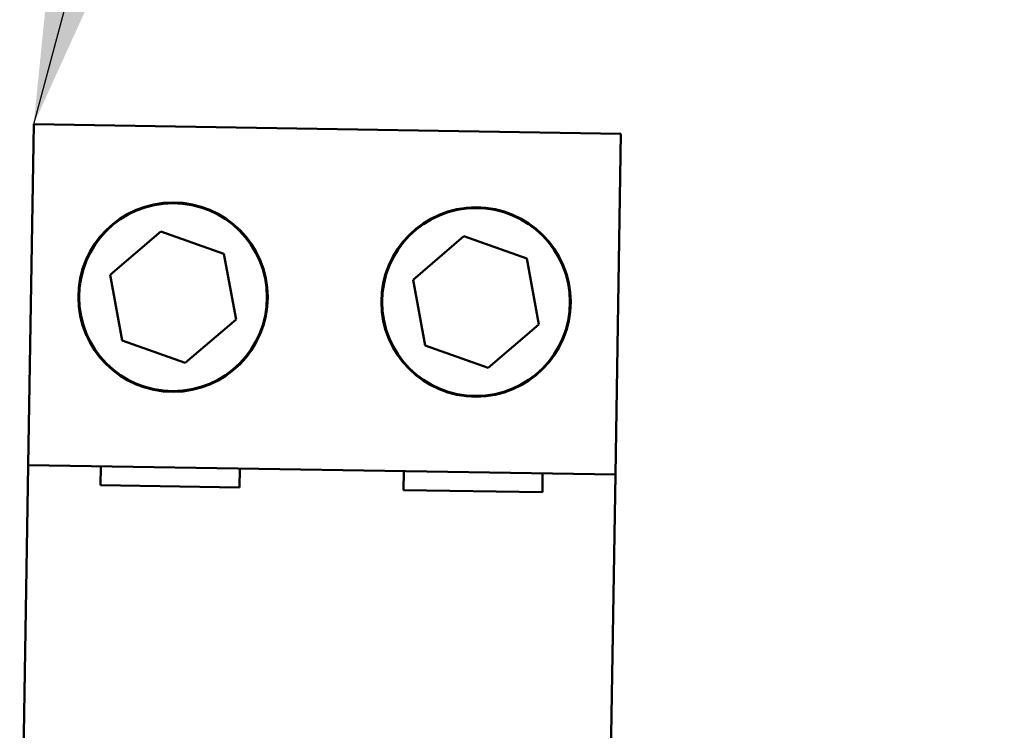
# Model space of a CAD drawing. Units: inches. Extents: x 6 to 258, y 3 to 201.
# Drawn here: x 182 to 185, y 116 to 119 of the extents above; entities that cross this region are included whole.
import ezdxf

# ---------------------------------------------------------------- set-up
doc = ezdxf.new("R2010")
doc.units = ezdxf.units.IN
doc.header["$LTSCALE"] = 12
doc.header["$MEASUREMENT"] = 0
doc.layers.add('Symbol (ANSI)', color=7, linetype='Continuous', lineweight=25)
doc.layers.add('Visible (ANSI)', color=7, linetype='Continuous', lineweight=50)
doc.styles.add('Note Text (ANSI)', font='tahoma.ttf')
doc.dimstyles.new('Default (ANSI)$7', dxfattribs={"dimscale": 12, "dimtxt": 0.14, "dimasz": 0.098425, "dimexe": 0.125, "dimexo": 0.0625, "dimgap": 0.031496, "dimtad": 0, "dimtih": 1, "dimtoh": 1, "dimrnd": 1e-08, "dimzin": 4, "dimdsep": 46, "dimtxsty": 'Note Text (ANSI)', "dimcen": 0.09, "dimdle": 0.393701, "dimclrd": 256, "dimclre": 256, "dimclrt": 256, "dimadec": 0, "dimazin": 1, "dimtfac": 0.857143, "dimtofl": 0, "dimtmove": 0, "dimatfit": 3, "dimfxl": 1, "dimtolj": 1, "dimtzin": 4, "dimlwd": -1, "dimlwe": -1, "dimarcsym": 0})

msp = doc.modelspace()

# ---------------------------------------------------------------- linework, layer by layer
at = {"layer": 'Visible (ANSI)'}
for p, q in [((182.2691, 117.3592), (182.2872, 118.4841)), ((182.2872, 118.4841), (184.2249, 118.4529)), ((184.2249, 118.4529), (184.2069, 117.3281)), ((182.5393, 117.9873), (182.707, 118.1304)), ((182.707, 118.1304), (182.9148, 118.0568)), ((183.5391, 117.9712), (183.7068, 118.1144)), ((183.7068, 118.1144), (183.9147, 118.0407)), ((182.9148, 118.0568), (182.9549, 117.84)), ((183.9147, 118.0407), (183.9548, 117.8239)), ((182.5794, 117.7705), (182.5393, 117.9873)), ((183.5792, 117.7544), (183.5391, 117.9712)), ((182.9549, 117.84), (182.7872, 117.6968)), ((183.9548, 117.8239), (183.7871, 117.6807)), ((182.7872, 117.6968), (182.5794, 117.7705)), ((183.7871, 117.6807), (183.5792, 117.7544)), ((182.241, 115.6095), (182.2691, 117.3592)), ((184.2069, 117.3281), (182.2691, 117.3592)), ((182.5081, 117.2934), (182.5091, 117.3554)), ((182.967, 117.348), (182.966, 117.286)), ((183.508, 117.2773), (183.509, 117.3393)), ((183.9668, 117.332), (183.9659, 117.27)), ((184.2069, 117.3281), (184.1787, 115.5783)), ((182.966, 117.286), (182.5081, 117.2934)), ((183.9659, 117.27), (183.508, 117.2773))]:
    msp.add_line(p, q, dxfattribs=at)
for centre, radius in [((182.7471, 117.9136), 0.3125), ((182.7471, 117.9136), 0.31), ((183.747, 117.8976), 0.3125), ((183.747, 117.8976), 0.31)]:
    msp.add_circle(centre, radius, dxfattribs=at)

# ---------------------------------------------------------------- leaders
at = {"layer": 'Symbol (ANSI)', "annotation_type": 0, "has_hookline": 1, "hookline_direction": 1, "text_width": 0.7221}
msp.add_leader([(182.2872, 118.4841), (193.1221, 158.6161), (195.2386, 158.835)], dimstyle='Default (ANSI)$7', override={"dimtad": 0}, dxfattribs=at)

doc.saveas('drawing.dxf')
